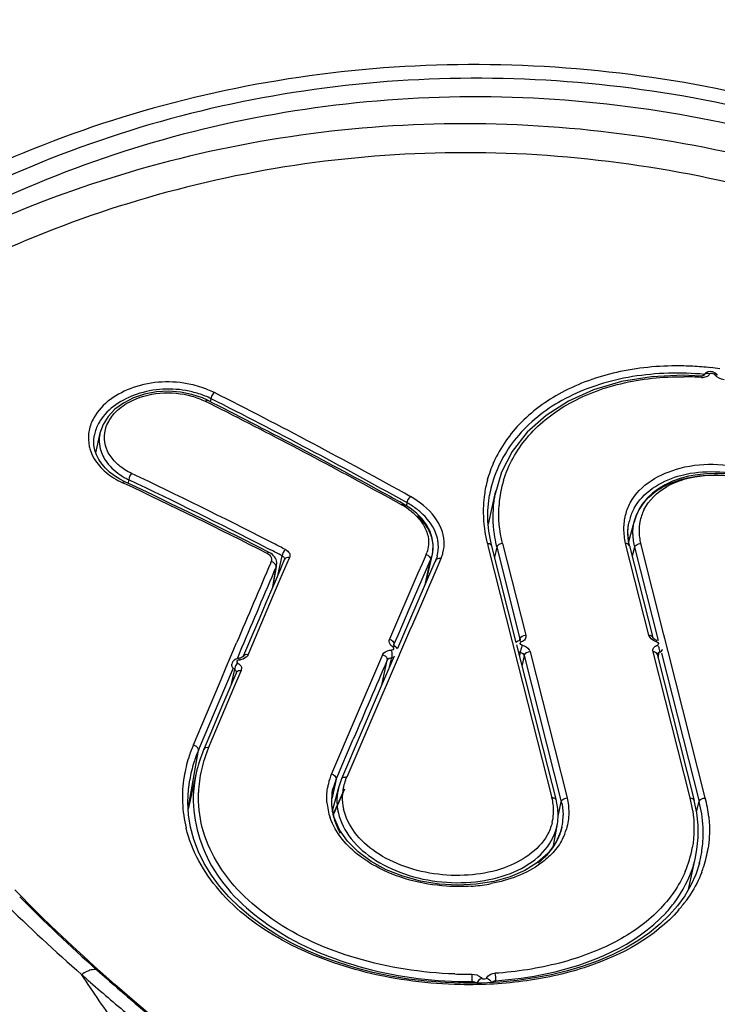
# Model space of a CAD drawing. Units: millimetres. Extents: x 0 to 420, y 0 to 297.
# Drawn here: x 87 to 90, y 220 to 224 of the extents above; entities that cross this region are included whole.
import ezdxf

# ---------------------------------------------------------------- set-up
doc = ezdxf.new("R2010")
doc.units = ezdxf.units.MM
doc.header["$LTSCALE"] = 23.1
doc.layers.get('0').update_dxf_attribs({"linetype": 'CONTINUOUS'})

msp = doc.modelspace()

# ---------------------------------------------------------------- linework, layer by layer
at = {"color": 7, "linetype": 'CONTINUOUS'}
for p, q in [((89.825, 222.7826), (89.8167, 222.7866)), ((89.7698, 222.7713), (89.7036, 222.774)), ((89.7742, 222.7713), (89.7698, 222.7713)), ((89.784, 222.7775), (89.7815, 222.773)), ((87.877, 222.6878), (87.8375, 222.7012)), ((87.8964, 222.6789), (87.877, 222.6878)), ((87.888, 222.6754), (87.8933, 222.6728)), ((87.4665, 222.5433), (87.4664, 222.5431)), ((87.4881, 222.5544), (87.4717, 222.48)), ((87.5638, 222.3791), (87.5433, 222.3918)), ((87.5823, 222.3696), (87.5638, 222.3791)), ((89.0133, 222.4057), (88.9878, 222.3181)), ((88.9912, 222.3345), (88.9632, 222.208)), ((88.965, 222.2981), (88.968, 222.318)), ((88.9681, 222.318), (88.9681, 222.3179)), ((88.6416, 222.2846), (88.6371, 222.2871)), ((89.4939, 222.1716), (89.4951, 222.1994)), ((89.4951, 222.1994), (89.4981, 222.217)), ((89.4975, 222.1421), (89.5189, 222.2213)), ((89.4981, 222.2171), (89.4983, 222.2179)), ((88.7541, 222.1301), (88.7505, 222.1555)), ((88.9725, 222.1421), (88.9656, 222.1814)), ((88.1312, 222.1008), (88.0913, 222.121)), ((88.1486, 222.1346), (88.1278, 222.1453)), ((88.753, 222.1051), (88.7541, 222.1301)), ((88.9598, 222.1344), (88.9631, 222.1215)), ((88.9631, 222.1215), (89.0545, 221.7608)), ((88.9765, 222.1249), (88.9725, 222.1421)), ((89.0694, 221.7591), (88.9765, 222.1249)), ((89.5003, 222.1254), (89.5887, 221.7773)), ((89.5191, 222.1204), (89.6089, 221.7668)), ((89.6308, 221.7877), (89.543, 222.1344)), ((88.1336, 222.0995), (88.1312, 222.1008)), ((88.1733, 221.9992), (88.2083, 222.0809)), ((88.7271, 222.093), (88.7116, 222.0574)), ((88.7276, 221.9886), (88.7511, 222.0945)), ((88.7509, 222.094), (88.753, 222.1051)), ((88.7691, 222.0878), (88.7692, 222.0883)), ((88.1448, 221.9705), (88.159, 222.0525)), ((88.1765, 222.045), (88.1709, 222.0318)), ((88.1883, 222.0725), (88.1765, 222.045)), ((88.7116, 222.0574), (88.6962, 222.0218)), ((88.7609, 222.0652), (88.7276, 221.9886)), ((88.7635, 222.0714), (88.7609, 222.0652)), ((88.1337, 221.9066), (88.1733, 221.9992)), ((88.1709, 222.0318), (88.1535, 221.991)), ((88.6962, 222.0218), (88.5876, 221.7713)), ((88.1448, 221.9705), (88.1186, 221.9092)), ((88.1535, 221.991), (88.1448, 221.9705)), ((88.7276, 221.9886), (88.6604, 221.8333)), ((88.0682, 221.7533), (88.1337, 221.9066)), ((88.1186, 221.9092), (88.0951, 221.8539)), ((88.0951, 221.8539), (88.0662, 221.7862)), ((88.6604, 221.8333), (88.6181, 221.7354)), ((88.0662, 221.7862), (88.0488, 221.745)), ((89.6345, 221.7732), (89.6308, 221.7877)), ((88.0488, 221.745), (88.0372, 221.7179)), ((88.0507, 221.7122), (88.0682, 221.7533)), ((88.6043, 221.7491), (88.6043, 221.7491)), ((89.0545, 221.7608), (89.0549, 221.759)), ((89.0549, 221.759), (89.0583, 221.7458)), ((89.0583, 221.7458), (89.2047, 221.1678)), ((89.222, 221.1583), (89.0719, 221.7492)), ((89.6469, 221.7243), (89.6345, 221.7732)), ((88.0372, 221.7179), (88.0313, 221.7038)), ((88.5619, 221.712), (88.454, 221.4614)), ((89.6047, 221.7141), (89.7457, 221.1583)), ((89.6214, 221.7179), (89.7646, 221.1538)), ((89.7879, 221.1678), (89.6469, 221.7243)), ((87.9897, 221.6808), (87.9885, 221.6767)), ((87.9931, 221.6868), (87.9897, 221.6808)), ((88.0053, 221.6426), (87.9916, 221.6103)), ((87.9971, 221.5862), (88.0246, 221.6509)), ((87.9282, 221.4239), (87.9971, 221.5862)), ((87.9916, 221.6103), (87.9779, 221.5779)), ((87.9779, 221.5779), (87.9504, 221.5131)), ((87.9504, 221.5131), (87.9092, 221.4157)), ((88.5225, 221.5133), (88.4807, 221.4159)), ((88.454, 221.4614), (88.3674, 221.2597)), ((87.9092, 221.4157), (87.8875, 221.3643)), ((87.9006, 221.3588), (87.9282, 221.4239)), ((88.4807, 221.4159), (88.4055, 221.2402)), ((87.8875, 221.3643), (87.8817, 221.3505)), ((87.854, 221.2636), (87.8234, 221.1253)), ((87.8289, 221.2373), (87.8289, 221.237)), ((88.3963, 221.2142), (88.3954, 221.211)), ((88.4055, 221.2402), (88.3963, 221.2142)), ((88.3686, 221.1405), (88.3706, 221.188)), ((88.3706, 221.188), (88.3733, 221.202)), ((88.3954, 221.211), (88.3713, 221.1221)), ((88.3729, 221.2001), (88.3733, 221.202)), ((88.4175, 221.2012), (88.3752, 221.1062)), ((87.8247, 221.1039), (87.8218, 221.1516)), ((88.3778, 221.0932), (88.3686, 221.1405)), ((89.7553, 221.1113), (89.7457, 221.1583)), ((87.8324, 221.0565), (87.8247, 221.1039)), ((89.227, 221.0766), (89.2289, 221.1024)), ((89.2289, 221.1024), (89.2275, 221.1283)), ((88.3979, 221.0471), (88.3778, 221.0932)), ((89.2115, 220.9865), (89.2258, 221.069)), ((89.2258, 221.069), (89.2259, 221.0692)), ((89.2259, 221.0692), (89.227, 221.0766)), ((87.845, 221.0097), (87.8324, 221.0565)), ((89.2391, 221.0416), (89.2201, 220.9981)), ((89.2429, 221.0561), (89.2391, 221.0416)), ((89.2429, 221.0563), (89.2427, 221.0552)), ((89.2201, 220.9981), (89.1904, 220.9581)), ((89.7491, 220.9354), (89.7561, 220.9719)), ((89.7236, 220.8201), (89.7504, 220.9413)), ((89.7652, 220.9198), (89.7514, 220.8774)), ((89.7648, 220.9186), (89.7652, 220.92)), ((89.7514, 220.8774), (89.7329, 220.8361)), ((87.186, 220.7966), (87.1641, 220.8189)), ((87.4885, 220.5083), (87.4664, 220.5282)), ((88.9382, 220.4644), (88.8691, 220.4638))]:
    msp.add_line(p, q, dxfattribs=at)
at = {"color": 9, "linetype": 'CONTINUOUS'}
for p, q in [((89.7815, 222.773), (89.7812, 222.7725)), ((89.8248, 222.7741), (89.8222, 222.7774)), ((87.9077, 222.6732), (87.9105, 222.6849)), ((87.9205, 222.7062), (87.9224, 222.7083)), ((87.5973, 222.3774), (87.5949, 222.3668)), ((87.5794, 222.3633), (87.5738, 222.366)), ((88.6662, 222.3111), (88.668, 222.313)), ((88.6514, 222.2914), (88.6469, 222.2939)), ((88.6548, 222.2895), (88.6514, 222.2914)), ((88.6547, 222.2895), (88.652, 222.2781)), ((88.1159, 222.1213), (88.1363, 222.1108)), ((88.9954, 222.1205), (88.9871, 222.0832)), ((88.9954, 222.1205), (89.0837, 221.7724)), ((89.0176, 222.135), (89.1059, 221.7869)), ((89.5731, 221.7869), (89.4848, 222.135)), ((89.5191, 222.1204), (89.5101, 222.0869)), ((89.5393, 222.1343), (89.543, 222.1344)), ((88.165, 222.018), (88.1805, 222.088)), ((88.7836, 222.078), (88.7779, 222.065)), ((88.781, 222.0785), (88.7841, 222.0779)), ((88.1367, 222.0619), (88.1384, 222.0659)), ((88.1399, 222.0697), (88.1388, 222.0658)), ((88.1422, 222.0647), (88.1388, 222.0658)), ((88.1571, 222.0459), (88.1435, 221.9675)), ((88.6668, 221.8944), (88.7285, 222.037)), ((88.7753, 222.0589), (88.709, 221.906)), ((88.723, 221.978), (88.7439, 222.0726)), ((88.7285, 222.037), (88.7439, 222.0726)), ((88.7779, 222.065), (88.7753, 222.0589)), ((88.6204, 221.7868), (88.6668, 221.8944)), ((88.709, 221.906), (88.6749, 221.8271)), ((88.6749, 221.8271), (88.6644, 221.8029)), ((88.6049, 221.7509), (88.6204, 221.7868)), ((88.6644, 221.8029), (88.6263, 221.7145)), ((89.5744, 221.7833), (89.5731, 221.7869)), ((87.9754, 221.6823), (88.0072, 221.7574)), ((88.0263, 221.7385), (88.0087, 221.6968)), ((88.6043, 221.7491), (88.6049, 221.7509)), ((89.082, 221.7647), (89.0837, 221.7724)), ((89.0838, 221.7679), (89.0838, 221.7679)), ((89.602, 221.7469), (89.606, 221.7484)), ((88.6247, 221.7108), (88.5093, 221.4425)), ((88.5885, 221.6667), (88.5963, 221.7019)), ((88.6263, 221.7145), (88.6247, 221.7108)), ((89.0848, 221.7216), (89.0821, 221.7092)), ((89.0862, 221.7275), (89.0849, 221.7218)), ((89.0997, 221.7092), (89.0915, 221.672)), ((89.0997, 221.7092), (89.2408, 221.1534)), ((89.1207, 221.7272), (89.122, 221.7236)), ((89.122, 221.7236), (89.263, 221.1678)), ((89.7302, 221.1678), (89.5892, 221.7236)), ((89.6083, 221.6999), (89.6131, 221.7216)), ((87.9416, 221.6024), (87.9744, 221.68)), ((87.9936, 221.6611), (87.9607, 221.5835)), ((87.9744, 221.68), (87.9754, 221.6823)), ((88.5583, 221.5965), (88.5793, 221.6916)), ((87.9988, 221.6574), (87.985, 221.5947)), ((87.8431, 221.3691), (87.9416, 221.6024)), ((87.9607, 221.5835), (87.8653, 221.3574)), ((88.5093, 221.4425), (88.5052, 221.433)), ((88.5052, 221.433), (88.4255, 221.2466)), ((87.8453, 221.3685), (87.8427, 221.3692)), ((88.4071, 221.2899), (88.4503, 221.3909)), ((87.8233, 221.1267), (87.862, 221.3494)), ((87.8653, 221.3574), (87.862, 221.3495)), ((88.3889, 221.2473), (88.4071, 221.2899)), ((88.3855, 221.2393), (88.3698, 221.1684)), ((88.3855, 221.2393), (88.3889, 221.2473)), ((88.3751, 221.107), (88.4171, 221.2014)), ((89.2083, 221.1677), (89.2047, 221.1678)), ((89.2286, 221.0983), (89.2408, 221.1534)), ((89.7544, 221.1157), (89.7646, 221.1538)), ((89.7842, 221.1676), (89.7879, 221.1678)), ((87.475, 220.515), (87.4697, 220.5157)), ((87.4766, 220.5146), (87.4863, 220.5059)), ((88.9006, 220.4703), (88.8993, 220.464)), ((88.9359, 220.4854), (88.9387, 220.4823)), ((88.9889, 220.4671), (88.9903, 220.4735))]:
    msp.add_line(p, q, dxfattribs=at)
at = {"color": 7, "linetype": 'CONTINUOUS'}
for points in [[(89.7972, 222.787), (89.7898, 222.7833), (89.784, 222.7775)], [(89.8167, 222.7866), (89.8066, 222.7882), (89.7972, 222.787)], [(89.7036, 222.774), (89.5836, 222.7686), (89.4696, 222.75), (89.3637, 222.7187), (89.2677, 222.6755), (89.1832, 222.6214), (89.1116, 222.5574), (89.0546, 222.4849), (89.0133, 222.4057)], [(89.7809, 222.7727), (89.7811, 222.7731), (89.7811, 222.7732), (89.7802, 222.7727), (89.7778, 222.7719), (89.7742, 222.7713)], [(89.8333, 222.7746), (89.8313, 222.777), (89.825, 222.7826)], [(87.8375, 222.7012), (87.7942, 222.71), (87.7484, 222.7133), (87.7023, 222.7107), (87.6575, 222.7023), (87.6151, 222.688), (87.5772, 222.6687), (87.5448, 222.6449), (87.5187, 222.6174), (87.4997, 222.587), (87.4881, 222.5543)], [(87.465, 222.5079), (87.4644, 222.5265), (87.4662, 222.5434)], [(87.4745, 222.4716), (87.4684, 222.4896), (87.465, 222.5079)], [(87.5085, 222.4209), (87.4946, 222.4371), (87.4832, 222.454), (87.4745, 222.4716)], [(87.5433, 222.3918), (87.5248, 222.4058), (87.5085, 222.4209)], [(89.8649, 222.3991), (89.8283, 222.4008), (89.7925, 222.3999), (89.7578, 222.3964), (89.7245, 222.3905), (89.6928, 222.3821), (89.663, 222.3713), (89.6353, 222.3583), (89.6099, 222.343), (89.5871, 222.3257), (89.567, 222.3066), (89.5499, 222.2857), (89.5359, 222.2634), (89.525, 222.2398), (89.5189, 222.2213)], [(88.0913, 222.121), (88.0246, 222.1547), (87.9578, 222.188), (87.8911, 222.221), (87.8243, 222.2536), (87.7576, 222.286), (87.6909, 222.3181), (87.6243, 222.3498), (87.5823, 222.3696)], [(88.9656, 222.1814), (88.962, 222.2206), (88.9618, 222.2595), (88.965, 222.2981)], [(88.7117, 222.2287), (88.6908, 222.2498), (88.6668, 222.2688), (88.6416, 222.2846)], [(88.7505, 222.1555), (88.7423, 222.1808), (88.7291, 222.2056), (88.7117, 222.2287)], [(89.5004, 222.1254), (89.4966, 222.1432), (89.4939, 222.1716)], [(88.1515, 222.0838), (88.1479, 222.0883), (88.1437, 222.0924), (88.1389, 222.0962), (88.1336, 222.0995)], [(88.1595, 222.0631), (88.1586, 222.0685), (88.1569, 222.0738), (88.1545, 222.0789), (88.1515, 222.0838)], [(88.7695, 222.0883), (88.7676, 222.0821), (88.7641, 222.0727), (88.7635, 222.0714)], [(88.1591, 222.0524), (88.1596, 222.0577), (88.1595, 222.0631)], [(89.5925, 221.7723), (89.5902, 221.7748), (89.589, 221.7764), (89.5888, 221.777)], [(88.6095, 221.7441), (88.6072, 221.7457), (88.6054, 221.7476), (88.6045, 221.7489), (88.6043, 221.7494), (88.6043, 221.7493), (88.6043, 221.7491)], [(88.6181, 221.7354), (88.6177, 221.7362), (88.6149, 221.7394), (88.6116, 221.7423), (88.6092, 221.744)], [(89.0795, 221.7653), (89.0757, 221.7636), (89.0715, 221.761), (89.0694, 221.7591)], [(89.0839, 221.7682), (89.0837, 221.768), (89.0829, 221.7673), (89.0812, 221.7662), (89.0794, 221.7654)], [(89.6048, 221.7657), (89.6006, 221.7673), (89.596, 221.7697), (89.5925, 221.7723)], [(88.0318, 221.7055), (88.0316, 221.7052), (88.0307, 221.7042), (88.0289, 221.7027), (88.0261, 221.701), (88.0223, 221.6996), (88.0177, 221.6986), (88.015, 221.6983)], [(88.6059, 221.7072), (88.5642, 221.6103), (88.5225, 221.5133)], [(88.015, 221.6981), (88.0123, 221.6978), (88.0046, 221.6956), (87.9981, 221.6919), (87.9931, 221.6868)], [(87.8218, 221.1516), (87.8238, 221.1994), (87.8289, 221.2373)], [(89.2275, 221.1283), (89.223, 221.1542), (89.222, 221.1582)], [(89.7561, 220.9719), (89.7605, 221.018), (89.7602, 221.0645), (89.7553, 221.1113)], [(89.1904, 220.9581), (89.1509, 220.9228), (89.1027, 220.8927), (89.0467, 220.8685), (88.9843, 220.8508), (88.9173, 220.8401), (88.8474, 220.8366), (88.7764, 220.8406), (88.7062, 220.8519), (88.6386, 220.8702), (88.5756, 220.8952), (88.5186, 220.9262), (88.4692, 220.9625), (88.4286, 221.0032), (88.3979, 221.0471)], [(88.8691, 220.4638), (88.7995, 220.4661), (88.7299, 220.4714), (88.6606, 220.4797), (88.5919, 220.491), (88.5244, 220.5051), (88.4582, 220.5222), (88.3938, 220.542), (88.3315, 220.5646), (88.2715, 220.5899), (88.2143, 220.6177), (88.1601, 220.648), (88.1091, 220.6807), (88.0616, 220.7157), (88.0179, 220.7527), (87.9781, 220.7917), (87.9425, 220.8325), (87.9113, 220.8749), (87.8845, 220.9187), (87.8624, 220.9637), (87.845, 221.0097)], [(89.7329, 220.8361), (89.7099, 220.7964), (89.6825, 220.7583), (89.6509, 220.722)], [(87.4664, 220.5282), (87.4249, 220.566), (87.3839, 220.604), (87.3433, 220.6422), (87.3032, 220.6805), (87.2637, 220.719), (87.2246, 220.7577), (87.186, 220.7966)], [(89.6509, 220.722), (89.6152, 220.6878), (89.5755, 220.6555), (89.532, 220.6254), (89.4849, 220.5976), (89.4344, 220.5722), (89.3807, 220.5493), (89.3241, 220.529), (89.2649, 220.5112), (89.2032, 220.4962), (89.1394, 220.484), (89.0737, 220.4746), (89.0066, 220.468), (88.9382, 220.4644)], [(88.1568, 219.9733), (88.0965, 220.0172), (88.014, 220.0785), (87.9327, 220.1403), (87.8525, 220.2028), (87.7735, 220.2659), (87.6957, 220.3296), (87.6193, 220.3939), (87.5442, 220.4589), (87.4885, 220.5083)]]:
    msp.add_lwpolyline(points, dxfattribs=at)
at = {"color": 9, "linetype": 'CONTINUOUS'}
for centre, radius, start, end in [((89.6808, 221.6198), 1.19, 87.1431, 88.7678), ((89.6797, 221.598), 1.2118, 85.5358, 87.1434), ((89.6778, 221.5738), 1.2361, 83.9454, 85.535), ((89.675, 221.5471), 1.263, 82.3759, 83.9458), ((89.6967, 221.6521), 1.1163, 86.0662, 89.5085), ((89.6769, 221.5769), 1.2055, 84.9125, 86.4731), ((89.7769, 222.819), 0.0533, 266.0772, 271.2339), ((87.7541, 222.3604), 0.3606, 72.2486, 76.3939), ((87.7665, 222.3985), 0.3468, 63.2873, 67.6297), ((78.4881, 204.0512), 20.8806, 60.88799, 63.17571), ((78.5697, 204.2045), 20.7335, 60.85369, 63.18524), ((87.5944, 222.5353), 0.1505, 169.0796, 173.1307), ((87.5917, 222.5358), 0.1478, 173.2068, 192.4304), ((87.609, 222.5188), 0.1448, 165.9183, 170.2278), ((87.6134, 222.5264), 0.1283, 167.5575, 178.3184), ((87.5945, 222.5366), 0.1507, 192.5067, 196.3416), ((89.4092, 222.2549), 0.4653, 156.1053, 165.0307), ((87.7094, 222.6125), 0.2605, 242.4996, 244.5027), ((78.9416, 204.2), 20.133, 62.89131, 64.53738), ((89.4017, 222.2572), 0.4574, 165.0609, 172.0377), ((89.4352, 222.2501), 0.4321, 163.1512, 175.9307), ((79.0711, 204.309), 19.9587, 63.03026, 64.76713), ((89.412, 222.2414), 0.4505, 165.4724, 170.2046), ((89.4044, 222.2569), 0.4601, 172.0475, 177.0755), ((89.4232, 222.2388), 0.4425, 170.0941, 172.709), ((89.4212, 222.2392), 0.4405, 169.6392, 170.0923), ((88.5066, 222.051), 0.2634, 54.2972, 61.0716), ((89.7112, 222.1845), 0.175, 153.6292, 169.0998), ((89.7177, 222.1836), 0.1816, 169.2039, 180.4063), ((88.6328, 222.122), 0.1411, 4.059, 10.6477), ((89.4602, 222.2618), 0.5164, 190.9495, 191.4944), ((89.4697, 222.2638), 0.526, 191.5013, 194.2343), ((89.7294, 222.1836), 0.1933, 180.4005, 187.4967), ((89.7427, 222.1854), 0.2067, 187.5079, 194.2883), ((78.7758, 203.8728), 20.4999, 62.69228, 62.83118), ((89.486, 222.2438), 0.5059, 193.2769, 194.1114), ((88.623, 222.1383), 0.1135, 336.4781, 340.4591), ((88.595, 222.1521), 0.2031, 338.5702, 340.0942), ((88.6143, 222.1453), 0.1827, 340.029, 345.5432), ((238.1644, 158.094), 163.0957, 156.907885, 157.024135), ((238.0803, 158.1181), 162.9839, 156.906443, 157.023876), ((88.13, 222.0576), 0.0294, 336.6548, 349.8494), ((88.6067, 221.7633), 0.0207, 157.3222, 167.4363), ((89.0964, 221.7637), 0.0436, 245.4947, 254.6062), ((89.0956, 221.716), 0.0275, 24.0915, 32.2346), ((88.002, 221.6739), 0.0139, 168.034, 179.8149), ((88.0117, 221.7543), 0.0619, 274.9129, 279.8476), ((236.3814, 158.0676), 160.9144, 156.70971, 156.826219), ((88.0047, 221.6593), 0.0216, 337.3054, 347.2451), ((88.006, 221.659), 0.0202, 347.2544, 357.3956), ((88.3434, 221.1575), 0.5436, 157.0841, 162.4317), ((88.3505, 221.1439), 0.53, 157.1823, 162.6016), ((88.3591, 221.1645), 0.498, 158.6889, 162.1828), ((88.3662, 221.1618), 0.5055, 157.0594, 158.6929), ((88.3178, 221.1655), 0.5168, 162.4176, 170.7158), ((88.3313, 221.1499), 0.5099, 162.5981, 170.1261), ((88.3486, 221.1678), 0.4869, 162.1796, 167.3352), ((88.3349, 221.1709), 0.4729, 167.3288, 177.7989), ((88.6134, 221.1637), 0.2641, 158.6851, 167.3182), ((88.2969, 221.1692), 0.4956, 170.7519, 176.4581), ((88.6023, 221.1664), 0.2526, 167.3634, 170.609), ((88.6081, 221.1678), 0.1995, 160.2974, 167.3994), ((88.6126, 221.1662), 0.2043, 156.7863, 160.3045), ((88.4192, 221.2228), 0.0246, 76.6322, 83.2774), ((88.2895, 221.1698), 0.4882, 176.4683, 182.2404), ((88.5988, 221.167), 0.2491, 170.6153, 171.3239), ((88.5921, 221.1575), 0.2039, 164.8523, 178.5246), ((88.6031, 221.1689), 0.1944, 171.0197, 178.2727), ((88.6056, 221.1691), 0.1969, 178.35, 192.8056), ((88.6046, 221.1687), 0.1959, 167.4172, 171.0169), ((88.2932, 221.1703), 0.4919, 182.2882, 193.7607), ((88.5785, 221.1678), 0.2287, 184.2304, 199.2326), ((88.5911, 221.1577), 0.2029, 178.5745, 182.2379), ((88.5925, 221.1578), 0.2043, 182.24, 185.8902), ((89.0081, 221.1176), 0.2035, 7.2999, 14.2799), ((89.0177, 221.1189), 0.1938, 0.1008, 7.2847), ((89.2586, 221.048), 0.4866, 8.4462, 14.2614), ((89.2694, 221.0279), 0.511, 8.9765, 14.2626), ((89.2916, 221.0409), 0.5123, 6.1287, 14.3442), ((89.0256, 221.1188), 0.1859, 345.9208, 356.4041), ((89.0229, 221.119), 0.1886, 356.4085, 0.0765), ((89.0356, 221.1021), 0.1931, 345.041, 348.8084), ((89.0363, 221.102), 0.1924, 348.8108, 350.1377), ((89.0322, 221.1031), 0.1967, 337.57, 345.0166), ((89.0557, 221.1091), 0.213, 333.0428, 343.845), ((89.3273, 221.0514), 0.4175, 337.0957, 349.956), ((89.3461, 221.0318), 0.4337, 345.0644, 351.5724), ((89.3629, 221.0439), 0.4407, 342.0235, 351.2184), ((89.3384, 221.0328), 0.4221, 343.1458, 344.9849), ((89.3376, 221.033), 0.4229, 344.9851, 346.6702), ((89.3595, 221.0451), 0.4442, 338.9719, 342.015), ((88.8555, 221.4653), 0.6342, 274.6004, 280.7843), ((88.8534, 221.4866), 0.6556, 273.9819, 274.6353), ((91.7903, 225.4942), 6.64, 225.32667, 228.82489), ((91.9385, 225.5004), 6.6916, 224.71232, 228.16147), ((89.2856, 221.0915), 0.5319, 318.8742, 323.6692), ((87.4679, 220.4816), 0.0341, 75.1982, 78.1102), ((91.9531, 225.6021), 6.8285, 228.39272, 228.76574), ((88.8876, 222.0155), 1.5174, 268.0517, 270.479)]:
    msp.add_arc(centre, radius, start, end, dxfattribs=at)
at = {"color": 7, "linetype": 'CONTINUOUS'}
for centre, radius, start, end in [((78.5565, 204.1027), 20.7852, 63.0675, 63.30732), ((78.4387, 203.9049), 21.0217, 61.22134, 63.26265), ((78.4871, 203.9681), 20.9366, 61.01044, 63.06486), ((78.9512, 204.1779), 20.1752, 62.9451, 64.58953), ((78.2616, 203.5801), 21.3917, 60.98591, 61.2244), ((89.688, 222.1754), 0.1944, 151.3872, 164.4057), ((89.6876, 222.1757), 0.194, 164.4602, 167.4823), ((89.6958, 222.1731), 0.1833, 164.8309, 166.3502), ((89.7085, 222.1746), 0.215, 180.7851, 188.6952), ((89.7161, 222.1724), 0.2037, 180.7984, 187.6783), ((78.863, 204.0018), 20.372, 62.74402, 62.88365), ((88.6319, 222.121), 0.1221, 347.458, 357.2224), ((88.6303, 222.1211), 0.1236, 357.2181, 359.466), ((89.7201, 222.1763), 0.2267, 188.6734, 192.9947), ((89.7308, 222.1744), 0.2184, 187.6857, 194.3102), ((88.6319, 222.1212), 0.1221, 336.5348, 338.8702), ((88.6326, 222.121), 0.1214, 338.8698, 343.2426), ((88.633, 222.1208), 0.121, 343.2452, 347.1098), ((88.352, 221.1523), 0.5103, 157.1513, 167.4084), ((88.3283, 221.1583), 0.4859, 167.4818, 170.9858), ((88.3188, 221.1598), 0.4763, 170.9844, 176.0586), ((88.5881, 221.1525), 0.2204, 163.0069, 166.9919), ((88.5927, 221.151), 0.2252, 156.9148, 162.9941), ((88.5836, 221.1534), 0.2158, 170.575, 178.2343), ((88.5854, 221.1531), 0.2177, 167.4925, 170.5742), ((88.5838, 221.1535), 0.216, 178.2638, 188.3571), ((88.5866, 221.1539), 0.2189, 188.3637, 192.9062), ((88.5937, 221.1556), 0.2262, 192.9291, 198.2889), ((89.0405, 221.0997), 0.207, 350.9053, 0.6036), ((89.0436, 221.0993), 0.2039, 347.8012, 350.8734), ((89.0425, 221.0997), 0.2051, 336.9785, 347.4635), ((89.0221, 221.1101), 0.228, 326.7275, 329.8076), ((89.0269, 221.1073), 0.2224, 329.8172, 330.6873), ((89.0343, 221.1033), 0.214, 330.6559, 336.9454), ((89.0073, 221.1202), 0.2459, 319.0415, 326.6621)]:
    msp.add_arc(centre, radius, start, end, dxfattribs=at)
for points, knots in [([(88.5282, 224.5607), (88.2453, 224.5607), (87.6966, 224.5138), (86.925, 224.3655), (86.2493, 224.1504), (85.8494, 223.9571), (85.6747, 223.8484)], [0, 0, 0, 0, 0.285718, 0.554028, 0.792172, 1, 1, 1, 1]), ([(91.1707, 223.9462), (91.0034, 224.0395), (90.6273, 224.2061), (89.9995, 224.3922), (89.2894, 224.5209), (88.7868, 224.5607), (88.5282, 224.5607)], [0, 0, 0, 0, 0.209947, 0.448967, 0.716501, 1, 1, 1, 1]), ([(89.5173, 222.2685), (89.5503, 222.329), (89.6569, 222.3953), (89.8124, 222.4131), (89.9935, 222.3912), (90.1949, 222.2973), (90.3141, 222.1585), (90.3384, 222.0834)], [0, 0, 0, 0, 0.209932, 0.338133, 0.477279, 0.759545, 1, 1, 1, 1]), ([(89.519, 222.2213), (89.5271, 222.2512), (89.5617, 222.3103), (89.6515, 222.3693), (89.7673, 222.3977), (89.9432, 222.3928), (90.1497, 222.3155), (90.2789, 222.1877), (90.3112, 222.1146)], [0, 0, 0, 0, 0.096898, 0.204592, 0.327748, 0.464463, 0.749892, 1, 1, 1, 1]), ([(89.9777, 215.805), (89.7547, 215.805), (89.3042, 215.8648), (88.6642, 216.0939), (88.0626, 216.4176), (87.5223, 216.8302), (87.0618, 217.3125), (86.6964, 217.8413), (86.4074, 218.3799), (86.0859, 219.0579), (85.7311, 219.8367), (85.3197, 220.6577), (84.9429, 221.3247), (84.7095, 221.7173), (84.605, 221.8902)], [0, 0, 0, 0, 0.078056, 0.157245, 0.236887, 0.316278, 0.394237, 0.469278, 0.540534, 0.607985, 0.731924, 0.840105, 0.929294, 1, 1, 1, 1]), ([(87.8436, 221.1925), (87.837, 221.096), (87.8942, 220.8812), (88.1484, 220.6458), (88.4992, 220.5023), (88.7645, 220.4683), (88.9006, 220.4703)], [0, 0, 0, 0, 0.205472, 0.440006, 0.71079, 1, 1, 1, 1])]:
    msp.add_open_spline(points, degree=3, knots=knots, dxfattribs=at)
at = {"color": 9, "linetype": 'CONTINUOUS'}
for points, knots in [([(90.532, 224.2042), (89.7814, 224.4647), (88.1481, 224.6569), (86.5506, 224.2511), (85.8344, 223.8831)], [0, 0, 0, 0, 0.496646, 1, 1, 1, 1]), ([(91.4066, 223.2432), (91.0276, 223.473), (90.2108, 223.8349), (88.8956, 224.0165), (87.6006, 223.8282), (86.8128, 223.4622), (86.4584, 223.2287)], [0, 0, 0, 0, 0.255488, 0.507665, 0.755388, 1, 1, 1, 1]), ([(91.3822, 223.1946), (91.009, 223.423), (90.2038, 223.783), (88.9058, 223.9642), (87.6276, 223.7768), (86.8512, 223.4125), (86.5027, 223.1802)], [0, 0, 0, 0, 0.255509, 0.507688, 0.755374, 1, 1, 1, 1]), ([(91.3442, 223.1346), (90.976, 223.3595), (90.1819, 223.7143), (88.9017, 223.8925), (87.6405, 223.7079), (86.8739, 223.3493), (86.5293, 223.1204)], [0, 0, 0, 0, 0.255408, 0.50745, 0.755158, 1, 1, 1, 1]), ([(91.3285, 223.0658), (90.9516, 223.2739), (90.1553, 223.6079), (88.8827, 223.7892), (87.6313, 223.6147), (86.868, 223.2771), (86.5192, 223.0661)], [0, 0, 0, 0, 0.256604, 0.509278, 0.757052, 1, 1, 1, 1]), ([(91.2729, 222.9639), (90.9053, 223.1692), (90.128, 223.4992), (88.884, 223.6788), (87.6606, 223.506), (86.9156, 223.1724), (86.5755, 222.9643)], [0, 0, 0, 0, 0.256681, 0.509258, 0.756917, 1, 1, 1, 1]), ([(89.7511, 222.7801), (89.6598, 222.7858), (89.4832, 222.7764), (89.2442, 222.694), (89.0628, 222.5512), (88.9931, 222.4205), (88.9759, 222.3544)], [0, 0, 0, 0, 0.288211, 0.55031, 0.784861, 1, 1, 1, 1]), ([(89.7064, 222.8095), (89.6255, 222.8113), (89.4693, 222.7986), (89.2557, 222.7269), (89.0859, 222.6085), (89.0089, 222.5), (88.9838, 222.4434)], [0, 0, 0, 0, 0.284012, 0.545215, 0.78232, 1, 1, 1, 1]), ([(87.8334, 222.7393), (87.7618, 222.7547), (87.6203, 222.7501), (87.4953, 222.6676), (87.4647, 222.6128)], [0, 0, 0, 0, 0.538521, 1, 1, 1, 1]), ([(89.0216, 222.3754), (89.0393, 222.4335), (89.1034, 222.5477), (89.2628, 222.6749), (89.4711, 222.7537), (89.6258, 222.7691), (89.7062, 222.7684)], [0, 0, 0, 0, 0.216619, 0.451894, 0.713286, 1, 1, 1, 1]), ([(89.7732, 222.7658), (89.7729, 222.7671), (89.7723, 222.7692), (89.7706, 222.7712), (89.7698, 222.7713)], [0, 0, 0, 0, 0.613149, 1, 1, 1, 1]), ([(89.8043, 222.7793), (89.8047, 222.7802), (89.8066, 222.7818), (89.8089, 222.7824), (89.8102, 222.7825)], [0, 0, 0, 0, 0.443853, 1, 1, 1, 1]), ([(87.8389, 222.7108), (87.7743, 222.7265), (87.6441, 222.7249), (87.5271, 222.6561), (87.4936, 222.6081)], [0, 0, 0, 0, 0.531804, 1, 1, 1, 1]), ([(87.5422, 222.6286), (87.558, 222.6463), (87.6429, 222.7088), (87.7603, 222.7166), (87.8372, 222.6949)], [0, 0, 0, 0, 0.228853, 1, 1, 1, 1]), ([(87.9106, 222.6849), (87.9108, 222.6866), (87.9127, 222.6943), (87.9166, 222.7015), (87.9205, 222.7062)], [0, 0, 0, 0, 0.214487, 1, 1, 1, 1]), ([(87.4936, 222.6081), (87.4907, 222.6039), (87.4799, 222.5871), (87.4721, 222.5684), (87.4685, 222.5541)], [0, 0, 0, 0, 0.258519, 1, 1, 1, 1]), ([(87.4891, 222.4945), (87.4937, 222.4763), (87.5056, 222.4528), (87.5219, 222.4333), (87.5265, 222.4284)], [0, 0, 0, 0, 0.736049, 1, 1, 1, 1]), ([(87.5598, 222.432), (87.5552, 222.4359), (87.5384, 222.4513), (87.5243, 222.4701), (87.5169, 222.4852)], [0, 0, 0, 0, 0.263126, 1, 1, 1, 1]), ([(89.5028, 222.2898), (89.5391, 222.3578), (89.6637, 222.4282), (89.8386, 222.4413), (89.9896, 222.4161), (90.1328, 222.356), (90.2822, 222.2503), (90.3661, 222.1297), (90.3735, 222.0481)], [0, 0, 0, 0, 0.214088, 0.34613, 0.488788, 0.633875, 0.772644, 1, 1, 1, 1]), ([(89.5544, 222.2622), (89.5729, 222.2995), (89.6441, 222.3662), (89.7355, 222.3888), (89.785, 222.3933)], [0, 0, 0, 0, 0.455463, 1, 1, 1, 1]), ([(89.785, 222.3933), (89.8177, 222.3963), (89.9535, 222.3938), (90.0876, 222.3409), (90.1695, 222.2794)], [0, 0, 0, 0, 0.242985, 1, 1, 1, 1]), ([(87.5823, 222.3696), (87.5803, 222.3706), (87.5766, 222.3686), (87.5743, 222.3665), (87.5736, 222.3657)], [0, 0, 0, 0, 0.687292, 1, 1, 1, 1]), ([(88.6548, 222.2895), (88.6552, 222.2913), (88.6576, 222.2991), (88.6619, 222.3064), (88.6662, 222.3111)], [0, 0, 0, 0, 0.222306, 1, 1, 1, 1]), ([(88.7958, 222.1423), (88.7942, 222.1757), (88.7624, 222.2476), (88.7024, 222.293), (88.668, 222.313)], [0, 0, 0, 0, 0.456936, 1, 1, 1, 1]), ([(88.634, 222.2815), (88.6352, 222.2827), (88.6374, 222.2844), (88.6406, 222.2851), (88.6416, 222.2846)], [0, 0, 0, 0, 0.595401, 1, 1, 1, 1]), ([(88.7059, 222.2538), (88.7021, 222.2572), (88.686, 222.2704), (88.6686, 222.2819), (88.6548, 222.2895)], [0, 0, 0, 0, 0.242888, 1, 1, 1, 1]), ([(88.6603, 222.2649), (88.6662, 222.2607), (88.6876, 222.2438), (88.7062, 222.2229), (88.7166, 222.2058)], [0, 0, 0, 0, 0.264744, 1, 1, 1, 1]), ([(88.9842, 222.295), (88.9789, 222.2536), (88.9798, 222.1966), (88.9903, 222.1416), (88.9936, 222.1276)], [0, 0, 0, 0, 0.744557, 1, 1, 1, 1]), ([(88.7715, 222.1481), (88.7697, 222.1576), (88.7578, 222.1981), (88.7301, 222.2326), (88.7059, 222.2538)], [0, 0, 0, 0, 0.231876, 1, 1, 1, 1]), ([(88.1927, 222.112), (88.1988, 222.1088), (88.2097, 222.1005), (88.2105, 222.0861), (88.2083, 222.0809)], [0, 0, 0, 0, 0.545956, 1, 1, 1, 1]), ([(88.9765, 222.1248), (88.9761, 222.1263), (88.973, 222.1325), (88.9651, 222.1345), (88.9598, 222.1344)], [0, 0, 0, 0, 0.219226, 1, 1, 1, 1]), ([(89.519, 222.12), (89.5194, 222.1217), (89.5235, 222.1295), (89.5326, 222.1336), (89.5393, 222.1343)], [0, 0, 0, 0, 0.209517, 1, 1, 1, 1]), ([(88.1312, 222.1008), (88.1294, 222.1017), (88.1258, 222.0999), (88.1236, 222.098), (88.1229, 222.0973)], [0, 0, 0, 0, 0.681841, 1, 1, 1, 1]), ([(88.1229, 222.0973), (88.1248, 222.0963), (88.1313, 222.0923), (88.1369, 222.0863), (88.1389, 222.0812)], [0, 0, 0, 0, 0.273831, 1, 1, 1, 1]), ([(88.2083, 222.0809), (88.2061, 222.0814), (88.1987, 222.0825), (88.1894, 222.0777), (88.1883, 222.0725)], [0, 0, 0, 0, 0.297915, 1, 1, 1, 1]), ([(88.7635, 222.0714), (88.7641, 222.0727), (88.7681, 222.0782), (88.7759, 222.0793), (88.781, 222.0785)], [0, 0, 0, 0, 0.220162, 1, 1, 1, 1]), ([(88.1571, 222.0459), (88.1573, 222.0476), (88.1562, 222.0562), (88.1484, 222.0624), (88.1422, 222.0647)], [0, 0, 0, 0, 0.20613, 1, 1, 1, 1]), ([(89.1059, 221.7869), (89.1071, 221.7819), (89.105, 221.7694), (89.0945, 221.7631), (89.0889, 221.7611)], [0, 0, 0, 0, 0.46352, 1, 1, 1, 1]), ([(89.6028, 221.7611), (89.5996, 221.7621), (89.5883, 221.7666), (89.578, 221.7752), (89.5744, 221.7833)], [0, 0, 0, 0, 0.277831, 1, 1, 1, 1]), ([(88.6004, 221.7416), (88.5979, 221.7432), (88.5898, 221.7493), (88.5849, 221.7608), (88.5865, 221.7678)], [0, 0, 0, 0, 0.290911, 1, 1, 1, 1]), ([(88.6004, 221.7416), (88.6026, 221.7402), (88.6058, 221.7327), (88.5984, 221.73), (88.5953, 221.7298)], [0, 0, 0, 0, 0.460451, 1, 1, 1, 1]), ([(89.0837, 221.7724), (89.0839, 221.7717), (89.0841, 221.7702), (89.0839, 221.7687), (89.0837, 221.768)], [0, 0, 0, 0, 0.505309, 1, 1, 1, 1]), ([(89.0921, 221.7484), (89.0891, 221.7493), (89.0823, 221.7533), (89.0866, 221.7601), (89.0889, 221.7611)], [0, 0, 0, 0, 0.553979, 1, 1, 1, 1]), ([(89.0921, 221.7484), (89.0916, 221.7471), (89.0894, 221.7402), (89.0875, 221.7332), (89.0862, 221.7275)], [0, 0, 0, 0, 0.200914, 1, 1, 1, 1]), ([(89.5892, 221.7236), (89.5881, 221.728), (89.5891, 221.7386), (89.5975, 221.7448), (89.602, 221.7469)], [0, 0, 0, 0, 0.477505, 1, 1, 1, 1]), ([(89.6028, 221.7611), (89.6032, 221.7622), (89.604, 221.7633), (89.6043, 221.7657), (89.6048, 221.7657)], [0, 0, 0, 0, 0.705376, 1, 1, 1, 1]), ([(89.6028, 221.7611), (89.6058, 221.7601), (89.6125, 221.7561), (89.6083, 221.7493), (89.606, 221.7484)], [0, 0, 0, 0, 0.56496, 1, 1, 1, 1]), ([(88.0507, 221.7122), (88.0474, 221.7045), (88.0367, 221.6967), (88.0255, 221.6939), (88.0222, 221.6933)], [0, 0, 0, 0, 0.715153, 1, 1, 1, 1]), ([(88.5619, 221.712), (88.5631, 221.7145), (88.5707, 221.7254), (88.5851, 221.7295), (88.5953, 221.7298)], [0, 0, 0, 0, 0.218088, 1, 1, 1, 1]), ([(88.5963, 221.7019), (88.5976, 221.7019), (88.6002, 221.702), (88.6028, 221.7023), (88.604, 221.7025)], [0, 0, 0, 0, 0.505473, 1, 1, 1, 1]), ([(89.6136, 221.7275), (89.6137, 221.7264), (89.6136, 221.7244), (89.6133, 221.7225), (89.6131, 221.7216)], [0, 0, 0, 0, 0.535578, 1, 1, 1, 1]), ([(87.988, 221.6739), (87.988, 221.6733), (87.9881, 221.6721), (87.9883, 221.6709), (87.9885, 221.6703)], [0, 0, 0, 0, 0.496091, 1, 1, 1, 1]), ([(87.9885, 221.6703), (87.9888, 221.6692), (87.9894, 221.667), (87.9905, 221.6649), (87.9911, 221.6639)], [0, 0, 0, 0, 0.486835, 1, 1, 1, 1]), ([(88.0117, 221.6804), (88.0095, 221.6817), (88.0064, 221.6894), (88.0138, 221.6922), (88.017, 221.6926)], [0, 0, 0, 0, 0.45186, 1, 1, 1, 1]), ([(88.017, 221.6926), (88.0167, 221.694), (88.0162, 221.6955), (88.0156, 221.6983), (88.015, 221.6983)], [0, 0, 0, 0, 0.690738, 1, 1, 1, 1]), ([(88.0252, 221.6652), (88.0256, 221.664), (88.0262, 221.6617), (88.0263, 221.6592), (88.0263, 221.658)], [0, 0, 0, 0, 0.503787, 1, 1, 1, 1]), ([(88.0246, 221.6509), (88.0225, 221.6514), (88.0153, 221.6524), (88.0063, 221.6477), (88.0053, 221.6426)], [0, 0, 0, 0, 0.299286, 1, 1, 1, 1]), ([(87.862, 221.3495), (87.8622, 221.3512), (87.8608, 221.3603), (87.852, 221.3664), (87.8453, 221.3685)], [0, 0, 0, 0, 0.201036, 1, 1, 1, 1]), ([(88.4055, 221.2402), (88.4061, 221.2415), (88.4098, 221.2467), (88.4172, 221.2478), (88.4221, 221.2472)], [0, 0, 0, 0, 0.217068, 1, 1, 1, 1]), ([(88.836, 220.499), (88.71, 220.5032), (88.4664, 220.541), (88.1456, 220.6807), (87.9478, 220.8724), (87.8707, 221.0521), (87.8607, 221.1442), (87.8624, 221.189)], [0, 0, 0, 0, 0.288892, 0.557714, 0.791332, 0.897379, 1, 1, 1, 1]), ([(89.222, 221.1582), (89.2209, 221.1622), (89.2155, 221.1665), (89.2099, 221.1675), (89.2083, 221.1677)], [0, 0, 0, 0, 0.714231, 1, 1, 1, 1]), ([(89.7645, 221.1533), (89.7648, 221.155), (89.7687, 221.1627), (89.7776, 221.1668), (89.7842, 221.1676)], [0, 0, 0, 0, 0.203479, 1, 1, 1, 1]), ([(88.3893, 221.1368), (88.3929, 221.1016), (88.4214, 221.028), (88.5088, 220.9412), (88.6289, 220.8787), (88.7686, 220.8454), (88.9124, 220.8436), (89.045, 220.8736), (89.1525, 220.9335), (89.2006, 220.9956), (89.214, 221.0281)], [0, 0, 0, 0, 0.104629, 0.223036, 0.356518, 0.499556, 0.643047, 0.777491, 0.89637, 1, 1, 1, 1]), ([(89.1869, 221.0263), (89.1534, 220.9671), (89.0515, 220.9013), (88.902, 220.8714), (88.7724, 220.873), (88.6466, 220.9017), (88.5365, 220.9552), (88.4531, 221.0298), (88.4209, 221.0938), (88.4137, 221.1255)], [0, 0, 0, 0, 0.222144, 0.356491, 0.498839, 0.640843, 0.774317, 0.893983, 1, 1, 1, 1]), ([(89.7752, 220.9682), (89.7769, 220.9796), (89.7819, 221.0259), (89.7796, 221.073), (89.7741, 221.1077)], [0, 0, 0, 0, 0.246558, 1, 1, 1, 1]), ([(88.5355, 220.9081), (88.5149, 220.9194), (88.4432, 220.9649), (88.3829, 221.0343), (88.3625, 221.0925)], [0, 0, 0, 0, 0.276008, 1, 1, 1, 1]), ([(89.8009, 221.0956), (89.802, 221.0856), (89.805, 221.0459), (89.8029, 221.0059), (89.7984, 220.9766)], [0, 0, 0, 0, 0.253822, 1, 1, 1, 1]), ([(88.8574, 220.4584), (88.7371, 220.4608), (88.5025, 220.4906), (88.1841, 220.6078), (87.9347, 220.793), (87.8367, 220.9666), (87.8154, 221.0533)], [0, 0, 0, 0, 0.282919, 0.551134, 0.790082, 1, 1, 1, 1]), ([(89.2083, 220.9595), (89.1948, 220.9448), (89.128, 220.8864), (89.0411, 220.8552), (88.9742, 220.8424)], [0, 0, 0, 0, 0.226863, 1, 1, 1, 1]), ([(88.8989, 220.8326), (88.8673, 220.8304), (88.7426, 220.8307), (88.6169, 220.8634), (88.5355, 220.9081)], [0, 0, 0, 0, 0.254639, 1, 1, 1, 1]), ([(89.7119, 220.8889), (89.6885, 220.8335), (89.6127, 220.7264), (89.4431, 220.6093), (89.2291, 220.531), (89.0711, 220.507), (88.9883, 220.5014)], [0, 0, 0, 0, 0.210137, 0.445194, 0.710256, 1, 1, 1, 1]), ([(89.6373, 220.7306), (89.6495, 220.7439), (89.6942, 220.7975), (89.7274, 220.8609), (89.7424, 220.9104)], [0, 0, 0, 0, 0.259184, 1, 1, 1, 1]), ([(89.7742, 220.8857), (89.763, 220.8567), (89.7439, 220.8193), (89.7203, 220.7849), (89.714, 220.7764)], [0, 0, 0, 0, 0.745358, 1, 1, 1, 1]), ([(89.6862, 220.7417), (89.5973, 220.6397), (89.3973, 220.5309), (89.1061, 220.466), (88.9416, 220.4567), (88.8574, 220.4584)], [0, 0, 0, 0, 0.452549, 0.718172, 1, 1, 1, 1]), ([(88.9903, 220.4735), (89.0562, 220.4779), (89.2873, 220.5085), (89.5229, 220.6067), (89.6373, 220.7306)], [0, 0, 0, 0, 0.281485, 1, 1, 1, 1]), ([(87.4452, 220.5114), (87.443, 220.5105), (87.4337, 220.5065), (87.425, 220.501), (87.4188, 220.4963)], [0, 0, 0, 0, 0.234297, 1, 1, 1, 1]), ([(87.4697, 220.5157), (87.4678, 220.5158), (87.4595, 220.5158), (87.4513, 220.5137), (87.4452, 220.5114)], [0, 0, 0, 0, 0.220083, 1, 1, 1, 1]), ([(87.4863, 220.5059), (87.5376, 220.46), (87.751, 220.2749), (87.9749, 220.102), (88.1481, 219.9767)], [0, 0, 0, 0, 0.243301, 1, 1, 1, 1]), ([(88.957, 220.483), (88.958, 220.4856), (88.9648, 220.4964), (88.9786, 220.5008), (88.9883, 220.5014)], [0, 0, 0, 0, 0.218323, 1, 1, 1, 1]), ([(89.0107, 219.2588), (88.9982, 219.2576), (88.9732, 219.2554), (88.9357, 219.2533), (88.8984, 219.258), (88.8546, 219.278), (88.8121, 219.3186), (88.7513, 219.3568), (88.6794, 219.3732), (88.618, 219.3797), (88.5689, 219.387), (88.5328, 219.3948), (88.4974, 219.4039), (88.4518, 219.4172), (88.4048, 219.4524), (88.3459, 219.4871), (88.2882, 219.5236), (88.2124, 219.5715), (88.123, 219.6361), (88.0298, 219.7266), (87.9451, 219.8214), (87.8603, 219.9142), (87.7779, 220.0078), (87.6737, 220.1342), (87.5535, 220.2967), (87.4629, 220.4298), (87.4188, 220.4963)], [0, 0, 0, 0, 0.017897, 0.035836, 0.053654, 0.070825, 0.103592, 0.136925, 0.171945, 0.207497, 0.225215, 0.242786, 0.260204, 0.277412, 0.310143, 0.342752, 0.375231, 0.40751, 0.470801, 0.532169, 0.59244, 0.65228, 0.711624, 0.770347, 0.88607, 1, 1, 1, 1]), ([(87.4521, 220.4669), (87.5026, 220.4226), (87.7124, 220.2441), (87.9318, 220.0771), (88.1013, 219.9559)], [0, 0, 0, 0, 0.243661, 1, 1, 1, 1]), ([(88.9003, 220.4981), (88.9006, 220.4961), (88.9014, 220.4868), (88.9014, 220.4775), (88.9006, 220.4703)], [0, 0, 0, 0, 0.219397, 1, 1, 1, 1]), ([(85.4843, 220.4385), (85.6313, 220.15), (85.9262, 219.5291), (86.3741, 218.5392), (86.825, 217.6568), (87.3934, 217.0324), (87.7289, 216.7503), (87.9065, 216.6187)], [0, 0, 0, 0, 0.212096, 0.449925, 0.713491, 0.855171, 1, 1, 1, 1])]:
    msp.add_open_spline(points, degree=3, knots=knots, dxfattribs=at)
for points in [[(89.7946, 222.7695), (89.7896, 222.7669), (89.7837, 222.7658), (89.778, 222.7657)], [(89.7938, 222.7808), (89.7889, 222.7805), (89.7834, 222.7776), (89.7812, 222.7732)], [(89.8043, 222.7793), (89.801, 222.7806), (89.7973, 222.7811), (89.7938, 222.7808)], [(89.8043, 222.7793), (89.8024, 222.7751), (89.7987, 222.7716), (89.7946, 222.7695)], [(89.8102, 222.7825), (89.8145, 222.7828), (89.8194, 222.7808), (89.8222, 222.7774)], [(89.8222, 222.7774), (89.826, 222.7782), (89.8312, 222.7778), (89.8334, 222.7747)], [(89.8591, 222.7568), (89.8464, 222.7586), (89.8333, 222.7646), (89.8248, 222.7741)], [(87.8985, 222.7192), (87.8775, 222.7278), (87.8556, 222.7345), (87.8334, 222.7393)], [(87.8372, 222.6949), (87.8547, 222.69), (87.8718, 222.6836), (87.888, 222.6754)], [(87.9106, 222.6849), (87.8956, 222.6924), (87.88, 222.6987), (87.864, 222.7038)], [(87.8883, 222.6757), (87.8904, 222.6777), (87.8938, 222.6803), (87.8964, 222.6789)], [(87.4647, 222.6128), (87.4562, 222.5976), (87.4499, 222.5809), (87.4466, 222.5638)], [(87.5121, 222.5792), (87.5187, 222.5973), (87.5293, 222.6143), (87.5422, 222.6286)], [(87.5169, 222.4852), (87.5031, 222.5133), (87.5015, 222.5497), (87.5121, 222.5792)], [(87.4851, 222.5301), (87.4848, 222.5182), (87.4861, 222.5061), (87.4891, 222.4945)], [(87.4499, 222.4942), (87.4537, 222.481), (87.4594, 222.4683), (87.4665, 222.4566)], [(87.4665, 222.4566), (87.4722, 222.447), (87.4788, 222.438), (87.4861, 222.4296)], [(87.4861, 222.4296), (87.4936, 222.421), (87.5018, 222.413), (87.5105, 222.4056)], [(87.5265, 222.4284), (87.5442, 222.4093), (87.566, 222.3935), (87.5891, 222.3815)], [(87.6084, 222.4012), (87.5911, 222.4094), (87.5745, 222.4197), (87.5598, 222.432)], [(87.5105, 222.4056), (87.5197, 222.3978), (87.5295, 222.3907), (87.5397, 222.3842)], [(87.5397, 222.3842), (87.5506, 222.3773), (87.5619, 222.3712), (87.5736, 222.3657)], [(87.6084, 222.4012), (87.6023, 222.3949), (87.5981, 222.3861), (87.5973, 222.3774)], [(88.9448, 222.2803), (88.9428, 222.2414), (88.9459, 222.202), (88.9533, 222.1637)], [(89.0176, 222.135), (89.0056, 222.1823), (89.0007, 222.2321), (89.0042, 222.2808)], [(89.485, 222.2428), (89.4889, 222.2591), (89.4949, 222.275), (89.5028, 222.2898)], [(89.4788, 222.1912), (89.4789, 222.2085), (89.4809, 222.2259), (89.485, 222.2428)], [(88.7166, 222.2058), (88.7251, 222.1918), (88.7314, 222.1761), (88.7345, 222.16)], [(89.4848, 222.135), (89.4809, 222.1534), (89.4787, 222.1724), (89.4788, 222.1912)], [(88.7345, 222.16), (88.7381, 222.1404), (88.7367, 222.1191), (88.73, 222.1003)], [(88.1925, 222.1117), (88.1862, 222.1055), (88.1817, 222.0968), (88.1805, 222.088)], [(88.7694, 222.0883), (88.7732, 222.1024), (88.7746, 222.1174), (88.7735, 222.132)], [(88.7912, 222.0997), (88.7948, 222.1135), (88.7966, 222.128), (88.7958, 222.1423)], [(89.0176, 222.135), (89.0088, 222.1348), (88.9974, 222.1291), (88.9954, 222.1205)], [(89.494, 222.1327), (89.4912, 222.1342), (89.488, 222.1349), (89.4848, 222.135)], [(89.5003, 222.1254), (89.4995, 222.1285), (89.4969, 222.1313), (89.494, 222.1327)], [(88.1389, 222.0812), (88.1403, 222.0776), (88.1406, 222.0735), (88.1399, 222.0697)], [(88.1805, 222.088), (88.1854, 222.0859), (88.19, 222.0796), (88.1889, 222.0744)], [(88.7269, 222.0931), (88.7355, 222.0908), (88.7458, 222.0813), (88.7439, 222.0726)], [(89.0837, 221.7724), (89.0857, 221.781), (89.0971, 221.7867), (89.1059, 221.7869)], [(89.5731, 221.7869), (89.5792, 221.7868), (89.5871, 221.7832), (89.5886, 221.7773)], [(88.5876, 221.7713), (88.5962, 221.7691), (88.6067, 221.7596), (88.6049, 221.7509)], [(88.6004, 221.7416), (88.6028, 221.7435), (88.6067, 221.7456), (88.6092, 221.744)], [(89.0889, 221.7611), (89.0866, 221.7637), (89.0827, 221.7666), (89.0794, 221.7655)], [(89.0921, 221.7484), (89.1024, 221.7456), (89.1131, 221.7397), (89.1188, 221.7307)], [(89.606, 221.7484), (89.6087, 221.7452), (89.6106, 221.7413), (89.6119, 221.7374)], [(89.6119, 221.7374), (89.613, 221.7342), (89.6136, 221.7308), (89.6136, 221.7275)], [(88.0509, 221.7121), (88.0444, 221.7136), (88.0344, 221.7117), (88.0318, 221.7055)], [(88.5616, 221.712), (88.5662, 221.7109), (88.5706, 221.7085), (88.574, 221.7052)], [(88.574, 221.7052), (88.5776, 221.7019), (88.5803, 221.6963), (88.5793, 221.6916)], [(88.5793, 221.6916), (88.5819, 221.6977), (88.5897, 221.7013), (88.5963, 221.7019)], [(88.5953, 221.7298), (88.5964, 221.7237), (88.5967, 221.7174), (88.5967, 221.7112)], [(88.5967, 221.7112), (88.5967, 221.7081), (88.5966, 221.705), (88.5963, 221.7019)], [(89.0848, 221.7216), (89.0911, 221.72), (89.0982, 221.7154), (89.0997, 221.7092)], [(89.122, 221.7236), (89.1131, 221.7234), (89.1017, 221.7178), (89.0997, 221.7092)], [(89.6047, 221.7141), (89.6031, 221.7199), (89.5953, 221.7235), (89.5892, 221.7236)], [(89.6047, 221.7136), (89.6056, 221.7174), (89.6094, 221.7205), (89.6131, 221.7216)], [(87.9911, 221.6639), (87.993, 221.6614), (87.9962, 221.6598), (87.9992, 221.6593)], [(88.0014, 221.6658), (88.0003, 221.6631), (87.9994, 221.6603), (87.999, 221.6575)], [(88.0117, 221.6804), (88.0072, 221.6765), (88.0037, 221.6713), (88.0014, 221.6658)], [(88.0117, 221.6804), (88.0176, 221.6769), (88.0231, 221.6716), (88.0252, 221.6652)], [(87.9988, 221.6574), (88.0032, 221.6552), (88.0069, 221.6493), (88.0059, 221.6446)], [(87.9008, 221.3588), (87.894, 221.3602), (87.8831, 221.3573), (87.8817, 221.3505)], [(88.3674, 221.2597), (88.3762, 221.2576), (88.3873, 221.2482), (88.3855, 221.2393)], [(88.3504, 221.151), (88.3491, 221.1688), (88.3499, 221.1869), (88.3526, 221.2045)], [(89.2407, 221.1534), (89.2416, 221.1569), (89.2441, 221.1601), (89.247, 221.1623)], [(89.247, 221.1623), (89.2514, 221.1658), (89.2573, 221.1677), (89.263, 221.1678)], [(89.263, 221.1678), (89.267, 221.1496), (89.2691, 221.1309), (89.2691, 221.1122)], [(89.7302, 221.1678), (89.7362, 221.1677), (89.7441, 221.1642), (89.7456, 221.1584)], [(89.2691, 221.1122), (89.269, 221.0912), (89.2662, 221.07), (89.2603, 221.0498)], [(89.7399, 221.1194), (89.7468, 221.073), (89.7466, 221.0248), (89.7384, 220.9785)], [(89.2059, 221.0736), (89.2018, 221.0571), (89.1953, 221.0411), (89.1869, 221.0263)], [(89.2456, 221.0125), (89.2358, 220.9933), (89.2229, 220.9754), (89.2083, 220.9595)], [(87.4885, 220.5083), (87.4852, 220.5113), (87.481, 220.5134), (87.4766, 220.5146)], [(88.9883, 220.5014), (88.9908, 220.4924), (88.9914, 220.4828), (88.9903, 220.4735)], [(88.9003, 220.4981), (88.9129, 220.4982), (88.9268, 220.4941), (88.9359, 220.4854)], [(88.9006, 220.4703), (88.9075, 220.4707), (88.9157, 220.4686), (88.92, 220.4632)], [(88.9387, 220.4823), (88.9303, 220.4794), (88.9218, 220.472), (88.92, 220.4632)], [(88.957, 220.483), (88.9548, 220.4773), (88.9429, 220.4779), (88.9387, 220.4823)], [(88.957, 220.483), (88.9648, 220.4812), (88.9737, 220.4743), (88.9743, 220.4663)], [(88.9763, 220.4664), (88.9796, 220.4705), (88.9851, 220.4729), (88.9903, 220.4735)]]:
    msp.add_open_spline(points, degree=3, dxfattribs=at)
at = {"color": 7, "linetype": 'CONTINUOUS'}
for points in [[(88.7158, 222.2176), (88.7094, 222.2254), (88.7024, 222.2327), (88.695, 222.2395)], [(88.7445, 222.1698), (88.7378, 222.1871), (88.7277, 222.2033), (88.7158, 222.2176)], [(89.4936, 222.1717), (89.4934, 222.1868), (89.4948, 222.2021), (89.4981, 222.2169)], [(89.5125, 222.1696), (89.5123, 222.1853), (89.514, 222.2011), (89.5177, 222.2164)], [(88.754, 222.1199), (88.7541, 222.1368), (88.7507, 222.154), (88.7445, 222.1698)], [(89.6131, 221.7216), (89.6185, 221.7233), (89.6242, 221.7276), (89.6257, 221.733)], [(89.2407, 221.1534), (89.245, 221.1366), (89.2473, 221.1192), (89.2475, 221.1019)], [(88.402, 221.0345), (88.3926, 221.0503), (88.3847, 221.0672), (88.379, 221.0847)], [(89.193, 220.959), (89.1805, 220.9446), (89.1665, 220.9315), (89.1514, 220.9199)]]:
    msp.add_open_spline(points, degree=3, dxfattribs=at)

doc.saveas('drawing.dxf')
